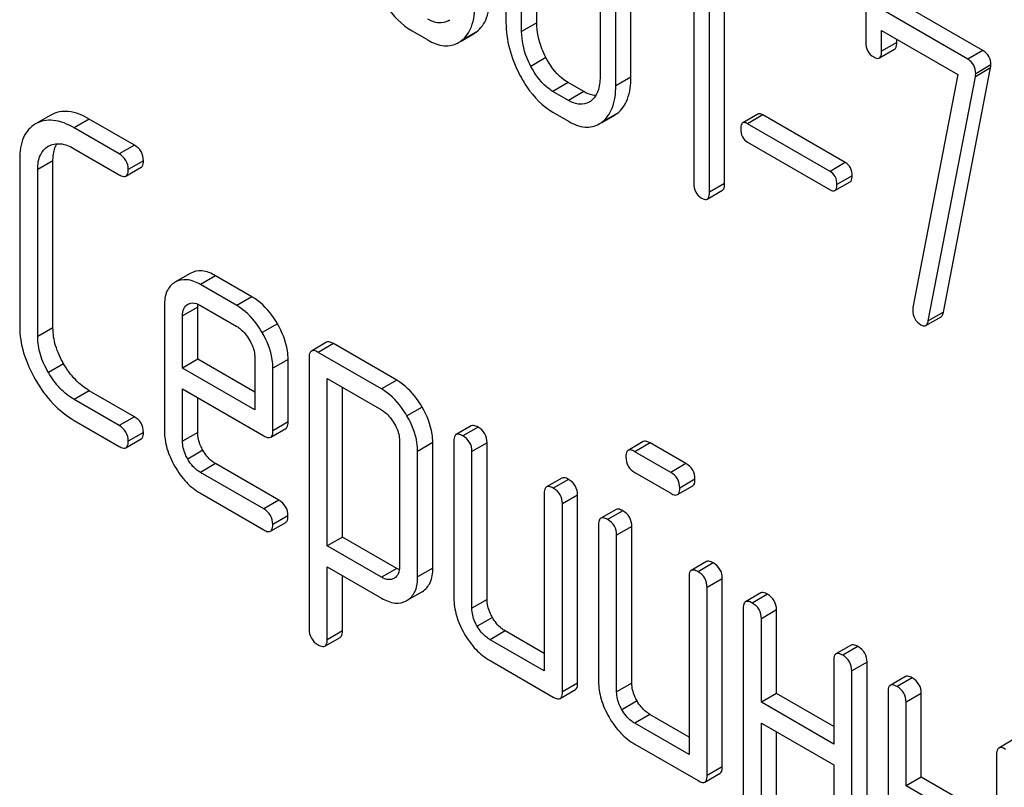
# Model space of a CAD drawing. Units: millimetres. Extents: x 0 to 6269, y -4 to 4433.
# Drawn here: x 5001 to 5015, y 2672 to 2683 of the extents above; entities that cross this region are included whole.
import ezdxf

# ---------------------------------------------------------------- set-up
doc = ezdxf.new("R2010")
doc.units = ezdxf.units.MM
doc.header["$LTSCALE"] = 344.776119
doc.layers.get('0').update_dxf_attribs({"linetype": 'CONTINUOUS'})

msp = doc.modelspace()

# ---------------------------------------------------------------- linework, layer by layer
at = {"color": 7, "linetype": 'Continuous'}
for p, q in [((5007.619, 2684.797), (5007.619, 2682.462)), ((5007.838, 2682.336), (5007.838, 2684.67)), ((5008.05, 2682.458), (5008.05, 2684.793)), ((5008.933, 2684.038), (5008.933, 2681.704)), ((5009.364, 2681.7), (5009.364, 2684.034)), ((5010.673, 2680.214), (5010.673, 2684.008)), ((5009.152, 2681.577), (5009.152, 2683.912)), ((5010.461, 2680.092), (5010.461, 2683.886)), ((5010.242, 2683.659), (5010.242, 2680.218)), ((5014.282, 2682.07), (5012.968, 2682.829)), ((5012.647, 2682.623), (5012.647, 2682.186)), ((5014.07, 2681.948), (5012.756, 2682.706)), ((5006.308, 2682.344), (5006.526, 2682.218)), ((5008.05, 2682.458), (5007.838, 2682.336)), ((5012.866, 2682.06), (5012.866, 2682.351)), ((5012.866, 2682.351), (5013.932, 2681.735)), ((5007.203, 2682.326), (5006.991, 2682.204)), ((5006.993, 2682.202), (5007.167, 2682.302)), ((5013.078, 2682.182), (5013.078, 2682.229)), ((5012.835, 2681.966), (5013.047, 2682.088)), ((5013.078, 2682.182), (5012.866, 2682.06)), ((5014.282, 2682.07), (5014.07, 2681.948)), ((5008.178, 2681.972), (5007.966, 2681.849)), ((5013.731, 2678.417), (5014.389, 2681.827)), ((5014.389, 2681.827), (5014.177, 2681.705)), ((5014.394, 2681.869), (5014.182, 2681.746)), ((5009.364, 2681.7), (5009.152, 2681.577)), ((5013.932, 2681.735), (5013.305, 2678.482)), ((5013.519, 2678.294), (5014.177, 2681.705)), ((5008.487, 2681.622), (5008.275, 2681.5)), ((5008.706, 2681.496), (5008.487, 2681.622)), ((5008.494, 2681.374), (5008.275, 2681.5)), ((5008.706, 2681.496), (5008.494, 2681.374)), ((5001.259, 2681.168), (5001.044, 2681.044)), ((5001.798, 2681.113), (5001.586, 2680.99)), ((5002.427, 2680.749), (5001.798, 2681.113)), ((5008.275, 2681.208), (5008.494, 2681.082)), ((5009.171, 2681.19), (5008.959, 2681.068)), ((5008.96, 2681.066), (5009.134, 2681.166)), ((5011.138, 2681.182), (5010.926, 2681.06)), ((5011.206, 2681.17), (5010.994, 2681.048)), ((5012.359, 2680.505), (5011.206, 2681.17)), ((5002.215, 2680.627), (5001.586, 2680.99)), ((5012.146, 2680.382), (5010.994, 2681.048)), ((5001.224, 2680.733), (5001.226, 2680.735)), ((5001.586, 2680.698), (5002.215, 2680.335)), ((5002.427, 2680.749), (5002.215, 2680.627)), ((5010.994, 2680.791), (5012.146, 2680.126)), ((5000.825, 2680.554), (5000.825, 2678.219)), ((5001.29, 2680.531), (5001.078, 2680.408)), ((5001.078, 2678.074), (5001.078, 2680.408)), ((5001.29, 2678.196), (5001.29, 2680.531)), ((5002.31, 2680.317), (5002.522, 2680.439)), ((5002.554, 2680.531), (5002.342, 2680.408)), ((5012.359, 2680.505), (5012.146, 2680.382)), ((5012.455, 2680.321), (5012.243, 2680.199)), ((5010.673, 2680.214), (5010.461, 2680.092)), ((5012.215, 2680.113), (5012.427, 2680.236)), ((5010.43, 2679.995), (5010.642, 2680.118)), ((5003.209, 2678.958), (5002.994, 2678.834)), ((5003.562, 2678.924), (5003.35, 2678.802)), ((5004.07, 2678.631), (5003.562, 2678.924)), ((5003.858, 2678.508), (5003.35, 2678.802)), ((5004.07, 2678.631), (5003.858, 2678.508)), ((5002.847, 2678.508), (5002.847, 2676.76)), ((5003.312, 2678.485), (5003.1, 2678.363)), ((5003.172, 2678.526), (5003.175, 2678.527)), ((5003.175, 2678.527), (5003.172, 2678.526)), ((5003.312, 2677.758), (5003.312, 2678.485)), ((5003.35, 2678.51), (5003.858, 2678.217)), ((5003.1, 2677.636), (5003.1, 2678.363)), ((5013.485, 2678.231), (5013.697, 2678.353)), ((5013.731, 2678.417), (5013.519, 2678.294)), ((5004.426, 2678.253), (5004.214, 2678.131)), ((5001.29, 2678.196), (5001.078, 2678.074)), ((5005.112, 2677.996), (5004.9, 2677.873)), ((5005.207, 2677.977), (5004.995, 2677.855)), ((5006.094, 2677.465), (5005.207, 2677.977)), ((5005.882, 2677.343), (5004.995, 2677.855)), ((5001.439, 2677.695), (5001.226, 2677.573)), ((5003.312, 2677.758), (5003.1, 2677.636)), ((5004.111, 2677.297), (5003.312, 2677.758)), ((5004.111, 2677.779), (5004.111, 2677.052)), ((5004.575, 2677.755), (5004.363, 2677.633)), ((5004.575, 2676.883), (5004.575, 2677.755)), ((5004.869, 2677.782), (5004.869, 2673.988)), ((5004.111, 2677.052), (5003.1, 2677.636)), ((5004.363, 2676.76), (5004.363, 2677.633)), ((5005.121, 2675.153), (5005.121, 2677.49)), ((5005.121, 2677.49), (5005.882, 2677.051)), ((5006.094, 2677.465), (5005.882, 2677.343)), ((5001.798, 2677.319), (5001.586, 2677.197)), ((5002.427, 2676.956), (5001.798, 2677.319)), ((5003.1, 2676.615), (5003.1, 2677.344)), ((5003.1, 2677.344), (5004.234, 2676.689)), ((5005.334, 2675.275), (5005.334, 2677.368)), ((5002.215, 2676.833), (5001.586, 2677.197)), ((5003.312, 2676.737), (5003.312, 2677.222)), ((5006.448, 2677.089), (5006.236, 2676.966)), ((5001.586, 2676.905), (5002.215, 2676.542)), ((5002.427, 2676.956), (5002.215, 2676.833)), ((5004.575, 2676.883), (5004.363, 2676.76)), ((5007.134, 2676.829), (5006.922, 2676.706)), ((5002.554, 2676.737), (5002.342, 2676.615)), ((5003.312, 2676.737), (5003.1, 2676.615)), ((5004.332, 2676.669), (5004.544, 2676.792)), ((5007.229, 2676.81), (5007.017, 2676.688)), ((5002.31, 2676.523), (5002.522, 2676.646)), ((5006.132, 2676.617), (5006.132, 2674.864)), ((5006.597, 2676.594), (5006.385, 2676.472)), ((5006.597, 2674.84), (5006.597, 2676.594)), ((5006.891, 2676.615), (5006.891, 2674.426)), ((5007.355, 2676.591), (5007.143, 2676.469)), ((5007.355, 2674.403), (5007.355, 2676.591)), ((5009.537, 2676.608), (5009.325, 2676.486)), ((5009.632, 2676.59), (5009.42, 2676.467)), ((5010.133, 2676.301), (5009.632, 2676.59)), ((5003.385, 2676.487), (5003.172, 2676.365)), ((5006.385, 2674.718), (5006.385, 2676.472)), ((5007.143, 2674.28), (5007.143, 2676.469)), ((5009.921, 2676.178), (5009.42, 2676.467)), ((5003.562, 2676.301), (5003.35, 2676.178)), ((5004.447, 2675.79), (5003.562, 2676.301)), ((5010.133, 2676.301), (5009.921, 2676.178)), ((5004.234, 2675.668), (5003.35, 2676.178)), ((5009.42, 2676.175), (5009.921, 2675.887)), ((5008.398, 2676.099), (5008.186, 2675.977)), ((5008.493, 2676.08), (5008.28, 2675.958)), ((5010.259, 2676.082), (5010.047, 2675.96)), ((5003.35, 2675.886), (5004.234, 2675.376)), ((5008.154, 2675.885), (5008.154, 2673.405)), ((5010.016, 2675.868), (5010.228, 2675.991)), ((5004.447, 2675.79), (5004.234, 2675.668)), ((5008.619, 2675.862), (5008.407, 2675.739)), ((5008.407, 2673.113), (5008.407, 2675.739)), ((5008.619, 2673.235), (5008.619, 2675.862)), ((5009.156, 2675.661), (5008.944, 2675.539)), ((5009.251, 2675.643), (5009.039, 2675.52)), ((5004.329, 2675.357), (5004.542, 2675.48)), ((5004.573, 2675.571), (5004.361, 2675.449)), ((5008.912, 2675.447), (5008.912, 2673.259)), ((5009.377, 2675.424), (5009.165, 2675.301)), ((5009.377, 2673.235), (5009.377, 2675.424)), ((5005.334, 2675.275), (5005.121, 2675.153)), ((5006.094, 2674.836), (5005.334, 2675.275)), ((5009.165, 2673.113), (5009.165, 2675.301)), ((5005.882, 2674.713), (5005.121, 2675.153)), ((5010.419, 2674.932), (5010.207, 2674.809)), ((5010.514, 2674.913), (5010.302, 2674.791)), ((5005.121, 2673.842), (5005.121, 2674.861)), ((5005.121, 2674.861), (5005.882, 2674.422)), ((5006.094, 2674.836), (5005.882, 2674.713)), ((5006.597, 2674.84), (5006.385, 2674.718)), ((5005.334, 2673.965), (5005.334, 2674.738)), ((5006.058, 2674.7), (5006.056, 2674.698)), ((5010.176, 2674.718), (5010.176, 2672.237)), ((5010.641, 2674.694), (5010.429, 2674.572)), ((5010.641, 2672.068), (5010.641, 2674.694)), ((5006.448, 2674.512), (5006.236, 2674.389)), ((5006.443, 2674.509), (5006.448, 2674.512)), ((5010.429, 2671.946), (5010.429, 2674.572)), ((5011.178, 2674.494), (5010.965, 2674.372)), ((5006.231, 2674.386), (5006.236, 2674.389)), ((5007.355, 2674.403), (5007.143, 2674.28)), ((5011.273, 2674.476), (5011.06, 2674.353)), ((5010.934, 2674.28), (5010.934, 2671.654)), ((5011.399, 2674.257), (5011.187, 2674.134)), ((5011.399, 2673.089), (5011.399, 2674.257)), ((5007.429, 2674.153), (5007.217, 2674.031)), ((5011.187, 2672.967), (5011.187, 2674.134)), ((5005.334, 2673.965), (5005.121, 2673.842)), ((5007.608, 2673.965), (5007.396, 2673.842)), ((5008.154, 2673.65), (5007.608, 2673.965)), ((5005.09, 2673.752), (5005.302, 2673.874)), ((5008.154, 2673.405), (5007.396, 2673.842)), ((5012.441, 2673.765), (5012.229, 2673.642)), ((5012.536, 2673.746), (5012.324, 2673.624)), ((5007.396, 2673.551), (5008.28, 2673.04)), ((5012.198, 2673.551), (5012.198, 2672.383)), ((5012.663, 2673.527), (5012.45, 2673.405)), ((5012.663, 2670.901), (5012.663, 2673.527)), ((5012.45, 2670.778), (5012.45, 2673.405)), ((5013.199, 2673.327), (5012.987, 2673.204)), ((5013.294, 2673.308), (5013.082, 2673.186)), ((5008.375, 2673.021), (5008.588, 2673.144)), ((5008.619, 2673.235), (5008.407, 2673.113)), ((5009.377, 2673.235), (5009.165, 2673.113)), ((5012.956, 2673.113), (5012.956, 2670.487)), ((5009.45, 2672.986), (5009.238, 2672.863)), ((5011.399, 2673.089), (5011.187, 2672.967)), ((5012.198, 2672.628), (5011.399, 2673.089)), ((5013.421, 2673.089), (5013.209, 2672.967)), ((5013.421, 2671.922), (5013.421, 2673.089)), ((5012.198, 2672.383), (5011.187, 2672.967)), ((5013.209, 2671.8), (5013.209, 2672.967)), ((5009.63, 2672.798), (5009.418, 2672.675)), ((5010.176, 2672.482), (5009.63, 2672.798)), ((5010.176, 2672.237), (5009.418, 2672.675)), ((5011.187, 2671.508), (5011.187, 2672.675)), ((5011.187, 2672.675), (5012.198, 2672.092)), ((5011.399, 2671.63), (5011.399, 2672.553)), ((5014.716, 2672.451), (5014.504, 2672.329)), ((5009.418, 2672.383), (5010.302, 2671.873)), ((5014.472, 2672.237), (5014.472, 2669.611)), ((5010.641, 2672.068), (5010.429, 2671.946)), ((5012.198, 2672.092), (5012.198, 2670.924)), ((5010.397, 2671.854), (5010.609, 2671.977)), ((5013.421, 2671.922), (5013.209, 2671.8)), ((5013.926, 2671.63), (5013.421, 2671.922)), ((5013.714, 2671.508), (5013.209, 2671.8))]:
    msp.add_line(p, q, dxfattribs=at)
for centre, radius, start, end in [((5006.683, 2682.706), 0.256, 300.0697, 306.5912), ((5006.767, 2682.504), 0.374, 300.0684, 306.792), ((5006.979, 2682.626), 0.374, 300.0684, 306.792), ((5008.651, 2681.57), 0.256, 300.0697, 306.5912), ((5008.947, 2681.49), 0.374, 300.0684, 306.792), ((5008.734, 2681.368), 0.374, 300.0684, 306.792), ((5006.085, 2674.639), 0.292, 301.2287, 306.831)]:
    msp.add_arc(centre, radius, start, end, dxfattribs=at)
for points, knots in [([(5005.843, 2682.868), (5005.874, 2682.809), (5005.992, 2682.607), (5006.161, 2682.428), (5006.308, 2682.344)], [0, 0, 0, 0, 0.280844, 1, 1, 1, 1]), ([(5007.203, 2682.326), (5007.269, 2682.375), (5007.379, 2682.54), (5007.396, 2682.731), (5007.396, 2682.836)], [0, 0, 0, 0, 0.437949, 1, 1, 1, 1]), ([(5006.991, 2682.204), (5007.057, 2682.253), (5007.167, 2682.418), (5007.184, 2682.608), (5007.184, 2682.713)], [0, 0, 0, 0, 0.437949, 1, 1, 1, 1]), ([(5006.812, 2682.485), (5006.773, 2682.462), (5006.669, 2682.441), (5006.574, 2682.482), (5006.526, 2682.51)], [0, 0, 0, 0, 0.448073, 1, 1, 1, 1]), ([(5007.619, 2682.462), (5007.619, 2682.34), (5007.654, 2682.085), (5007.75, 2681.848), (5007.81, 2681.732)], [0, 0, 0, 0, 0.483051, 1, 1, 1, 1]), ([(5007.966, 2681.849), (5007.945, 2681.889), (5007.874, 2682.042), (5007.838, 2682.213), (5007.838, 2682.336)], [0, 0, 0, 0, 0.268632, 1, 1, 1, 1]), ([(5008.178, 2681.972), (5008.157, 2682.012), (5008.086, 2682.165), (5008.05, 2682.335), (5008.05, 2682.458)], [0, 0, 0, 0, 0.267689, 1, 1, 1, 1]), ([(5006.526, 2682.218), (5006.597, 2682.177), (5006.708, 2682.13), (5006.86, 2682.137), (5006.925, 2682.163), (5006.955, 2682.18)], [0, 0, 0, 0, 0.543777, 0.773507, 1, 1, 1, 1]), ([(5012.647, 2682.186), (5012.647, 2682.144), (5012.66, 2682.059), (5012.722, 2681.999), (5012.756, 2681.98)], [0, 0, 0, 0, 0.518285, 1, 1, 1, 1]), ([(5012.835, 2681.966), (5012.84, 2681.969), (5012.865, 2681.994), (5012.866, 2682.032), (5012.866, 2682.06)], [0, 0, 0, 0, 0.180732, 1, 1, 1, 1]), ([(5013.047, 2682.088), (5013.052, 2682.091), (5013.077, 2682.116), (5013.078, 2682.154), (5013.078, 2682.182)], [0, 0, 0, 0, 0.180732, 1, 1, 1, 1]), ([(5014.394, 2681.869), (5014.394, 2681.909), (5014.378, 2681.992), (5014.316, 2682.051), (5014.282, 2682.07)], [0, 0, 0, 0, 0.508468, 1, 1, 1, 1]), ([(5008.487, 2681.622), (5008.456, 2681.64), (5008.327, 2681.731), (5008.234, 2681.864), (5008.178, 2681.972)], [0, 0, 0, 0, 0.225308, 1, 1, 1, 1]), ([(5012.756, 2681.98), (5012.764, 2681.975), (5012.787, 2681.963), (5012.819, 2681.957), (5012.835, 2681.966)], [0, 0, 0, 0, 0.330127, 1, 1, 1, 1]), ([(5014.182, 2681.746), (5014.182, 2681.787), (5014.166, 2681.87), (5014.104, 2681.928), (5014.07, 2681.948)], [0, 0, 0, 0, 0.508468, 1, 1, 1, 1]), ([(5008.275, 2681.5), (5008.244, 2681.518), (5008.115, 2681.609), (5008.022, 2681.742), (5007.966, 2681.849)], [0, 0, 0, 0, 0.228157, 1, 1, 1, 1]), ([(5007.81, 2681.732), (5007.841, 2681.673), (5007.959, 2681.471), (5008.129, 2681.293), (5008.275, 2681.208)], [0, 0, 0, 0, 0.280844, 1, 1, 1, 1]), ([(5008.933, 2681.704), (5008.933, 2681.635), (5008.922, 2681.508), (5008.848, 2681.398), (5008.803, 2681.365)], [0, 0, 0, 0, 0.550506, 1, 1, 1, 1]), ([(5009.171, 2681.19), (5009.236, 2681.239), (5009.346, 2681.405), (5009.364, 2681.595), (5009.364, 2681.7)], [0, 0, 0, 0, 0.437948, 1, 1, 1, 1]), ([(5008.959, 2681.068), (5009.024, 2681.117), (5009.134, 2681.282), (5009.152, 2681.473), (5009.152, 2681.577)], [0, 0, 0, 0, 0.437948, 1, 1, 1, 1]), ([(5008.779, 2681.349), (5008.741, 2681.327), (5008.636, 2681.305), (5008.541, 2681.346), (5008.494, 2681.374)], [0, 0, 0, 0, 0.448073, 1, 1, 1, 1]), ([(5008.873, 2681.442), (5008.86, 2681.442), (5008.801, 2681.449), (5008.745, 2681.473), (5008.706, 2681.496)], [0, 0, 0, 0, 0.224054, 1, 1, 1, 1]), ([(5001.586, 2680.99), (5001.496, 2681.042), (5001.355, 2681.103), (5001.164, 2681.096), (5001.083, 2681.066), (5001.047, 2681.045)], [0, 0, 0, 0, 0.55204, 0.779814, 1, 1, 1, 1]), ([(5001.798, 2681.113), (5001.708, 2681.165), (5001.567, 2681.225), (5001.376, 2681.219), (5001.295, 2681.188), (5001.259, 2681.168)], [0, 0, 0, 0, 0.55204, 0.779814, 1, 1, 1, 1]), ([(5011.206, 2681.17), (5011.2, 2681.174), (5011.179, 2681.185), (5011.151, 2681.19), (5011.138, 2681.182)], [0, 0, 0, 0, 0.332924, 1, 1, 1, 1]), ([(5001.044, 2681.044), (5001.009, 2681.023), (5000.942, 2680.969), (5000.843, 2680.808), (5000.825, 2680.657), (5000.825, 2680.554)], [0, 0, 0, 0, 0.221453, 0.449666, 1, 1, 1, 1]), ([(5008.494, 2681.082), (5008.564, 2681.041), (5008.676, 2680.994), (5008.828, 2681.001), (5008.893, 2681.027), (5008.922, 2681.044)], [0, 0, 0, 0, 0.543777, 0.773508, 1, 1, 1, 1]), ([(5010.926, 2681.06), (5010.921, 2681.057), (5010.899, 2681.034), (5010.898, 2681), (5010.898, 2680.975)], [0, 0, 0, 0, 0.180906, 1, 1, 1, 1]), ([(5010.898, 2680.975), (5010.898, 2680.937), (5010.909, 2680.862), (5010.965, 2680.808), (5010.994, 2680.791)], [0, 0, 0, 0, 0.522682, 1, 1, 1, 1]), ([(5010.994, 2681.048), (5010.988, 2681.052), (5010.967, 2681.062), (5010.939, 2681.068), (5010.926, 2681.06)], [0, 0, 0, 0, 0.332924, 1, 1, 1, 1]), ([(5001.078, 2680.408), (5001.078, 2680.476), (5001.09, 2680.604), (5001.176, 2680.706), (5001.224, 2680.733)], [0, 0, 0, 0, 0.552857, 1, 1, 1, 1]), ([(5001.226, 2680.735), (5001.275, 2680.762), (5001.408, 2680.786), (5001.526, 2680.733), (5001.586, 2680.698)], [0, 0, 0, 0, 0.447762, 1, 1, 1, 1]), ([(5001.29, 2680.531), (5001.29, 2680.554), (5001.294, 2680.636), (5001.315, 2680.72), (5001.346, 2680.769)], [0, 0, 0, 0, 0.28699, 1, 1, 1, 1]), ([(5002.554, 2680.531), (5002.554, 2680.574), (5002.534, 2680.665), (5002.465, 2680.728), (5002.427, 2680.749)], [0, 0, 0, 0, 0.500001, 1, 1, 1, 1]), ([(5002.342, 2680.408), (5002.342, 2680.452), (5002.322, 2680.543), (5002.253, 2680.605), (5002.215, 2680.627)], [0, 0, 0, 0, 0.500001, 1, 1, 1, 1]), ([(5002.31, 2680.317), (5002.315, 2680.32), (5002.34, 2680.344), (5002.342, 2680.381), (5002.342, 2680.408)], [0, 0, 0, 0, 0.186091, 1, 1, 1, 1]), ([(5002.522, 2680.439), (5002.528, 2680.442), (5002.552, 2680.466), (5002.554, 2680.504), (5002.554, 2680.531)], [0, 0, 0, 0, 0.186091, 1, 1, 1, 1]), ([(5012.455, 2680.321), (5012.455, 2680.359), (5012.442, 2680.433), (5012.388, 2680.488), (5012.359, 2680.505)], [0, 0, 0, 0, 0.52204, 1, 1, 1, 1]), ([(5002.215, 2680.335), (5002.225, 2680.33), (5002.253, 2680.315), (5002.291, 2680.306), (5002.31, 2680.317)], [0, 0, 0, 0, 0.335828, 1, 1, 1, 1]), ([(5012.243, 2680.199), (5012.243, 2680.236), (5012.23, 2680.311), (5012.176, 2680.365), (5012.146, 2680.382)], [0, 0, 0, 0, 0.52204, 1, 1, 1, 1]), ([(5012.427, 2680.236), (5012.432, 2680.239), (5012.454, 2680.261), (5012.455, 2680.296), (5012.455, 2680.321)], [0, 0, 0, 0, 0.178333, 1, 1, 1, 1]), ([(5010.242, 2680.218), (5010.242, 2680.175), (5010.255, 2680.09), (5010.318, 2680.029), (5010.352, 2680.009)], [0, 0, 0, 0, 0.522632, 1, 1, 1, 1]), ([(5010.642, 2680.118), (5010.647, 2680.121), (5010.673, 2680.147), (5010.673, 2680.186), (5010.673, 2680.214)], [0, 0, 0, 0, 0.178583, 1, 1, 1, 1]), ([(5012.215, 2680.113), (5012.22, 2680.116), (5012.242, 2680.139), (5012.243, 2680.173), (5012.243, 2680.199)], [0, 0, 0, 0, 0.178333, 1, 1, 1, 1]), ([(5010.352, 2680.009), (5010.359, 2680.005), (5010.383, 2679.992), (5010.414, 2679.986), (5010.43, 2679.995)], [0, 0, 0, 0, 0.329582, 1, 1, 1, 1]), ([(5010.43, 2679.995), (5010.435, 2679.998), (5010.46, 2680.024), (5010.461, 2680.063), (5010.461, 2680.092)], [0, 0, 0, 0, 0.178583, 1, 1, 1, 1]), ([(5012.146, 2680.126), (5012.153, 2680.122), (5012.174, 2680.111), (5012.201, 2680.105), (5012.215, 2680.113)], [0, 0, 0, 0, 0.329481, 1, 1, 1, 1]), ([(5003.562, 2678.924), (5003.503, 2678.958), (5003.387, 2679.01), (5003.257, 2678.986), (5003.209, 2678.958)], [0, 0, 0, 0, 0.552145, 1, 1, 1, 1]), ([(5002.994, 2678.834), (5002.946, 2678.806), (5002.86, 2678.704), (5002.847, 2678.576), (5002.847, 2678.508)], [0, 0, 0, 0, 0.452031, 1, 1, 1, 1]), ([(5003.35, 2678.802), (5003.291, 2678.836), (5003.175, 2678.887), (5003.045, 2678.863), (5002.997, 2678.836)], [0, 0, 0, 0, 0.552145, 1, 1, 1, 1]), ([(5004.426, 2678.253), (5004.403, 2678.294), (5004.309, 2678.441), (5004.18, 2678.568), (5004.07, 2678.631)], [0, 0, 0, 0, 0.273218, 1, 1, 1, 1]), ([(5003.1, 2678.363), (5003.1, 2678.397), (5003.106, 2678.461), (5003.149, 2678.511), (5003.172, 2678.526)], [0, 0, 0, 0, 0.552446, 1, 1, 1, 1]), ([(5003.201, 2678.539), (5003.212, 2678.542), (5003.264, 2678.551), (5003.315, 2678.53), (5003.35, 2678.51)], [0, 0, 0, 0, 0.2199, 1, 1, 1, 1]), ([(5004.214, 2678.131), (5004.19, 2678.172), (5004.097, 2678.318), (5003.968, 2678.445), (5003.858, 2678.508)], [0, 0, 0, 0, 0.273218, 1, 1, 1, 1]), ([(5013.301, 2678.447), (5013.301, 2678.405), (5013.316, 2678.32), (5013.38, 2678.261), (5013.414, 2678.241)], [0, 0, 0, 0, 0.508926, 1, 1, 1, 1]), ([(5013.697, 2678.353), (5013.701, 2678.356), (5013.72, 2678.372), (5013.728, 2678.397), (5013.731, 2678.417)], [0, 0, 0, 0, 0.19994, 1, 1, 1, 1]), ([(5000.825, 2678.219), (5000.825, 2678.094), (5000.867, 2677.83), (5000.978, 2677.589), (5001.047, 2677.469)], [0, 0, 0, 0, 0.475408, 1, 1, 1, 1]), ([(5003.858, 2678.217), (5003.875, 2678.207), (5003.947, 2678.157), (5004.001, 2678.085), (5004.035, 2678.027)], [0, 0, 0, 0, 0.228476, 1, 1, 1, 1]), ([(5004.575, 2677.755), (5004.575, 2677.796), (5004.562, 2677.971), (5004.493, 2678.137), (5004.426, 2678.253)], [0, 0, 0, 0, 0.232907, 1, 1, 1, 1]), ([(5013.414, 2678.241), (5013.421, 2678.237), (5013.442, 2678.226), (5013.471, 2678.222), (5013.485, 2678.231)], [0, 0, 0, 0, 0.319445, 1, 1, 1, 1]), ([(5013.485, 2678.231), (5013.489, 2678.233), (5013.508, 2678.249), (5013.516, 2678.275), (5013.519, 2678.294)], [0, 0, 0, 0, 0.19994, 1, 1, 1, 1]), ([(5001.226, 2677.573), (5001.18, 2677.653), (5001.105, 2677.814), (5001.078, 2677.99), (5001.078, 2678.074)], [0, 0, 0, 0, 0.526915, 1, 1, 1, 1]), ([(5001.439, 2677.695), (5001.392, 2677.775), (5001.318, 2677.936), (5001.29, 2678.113), (5001.29, 2678.196)], [0, 0, 0, 0, 0.526301, 1, 1, 1, 1]), ([(5004.363, 2677.633), (5004.363, 2677.674), (5004.349, 2677.848), (5004.281, 2678.015), (5004.214, 2678.131)], [0, 0, 0, 0, 0.232907, 1, 1, 1, 1]), ([(5004.035, 2678.027), (5004.046, 2678.007), (5004.087, 2677.93), (5004.111, 2677.843), (5004.111, 2677.779)], [0, 0, 0, 0, 0.267232, 1, 1, 1, 1]), ([(5005.207, 2677.977), (5005.198, 2677.983), (5005.17, 2677.998), (5005.131, 2678.007), (5005.112, 2677.996)], [0, 0, 0, 0, 0.339156, 1, 1, 1, 1]), ([(5004.9, 2677.873), (5004.895, 2677.87), (5004.87, 2677.846), (5004.869, 2677.809), (5004.869, 2677.782)], [0, 0, 0, 0, 0.188255, 1, 1, 1, 1]), ([(5004.995, 2677.855), (5004.985, 2677.86), (5004.957, 2677.875), (5004.919, 2677.884), (5004.9, 2677.873)], [0, 0, 0, 0, 0.339156, 1, 1, 1, 1]), ([(5001.798, 2677.319), (5001.726, 2677.361), (5001.588, 2677.472), (5001.485, 2677.616), (5001.439, 2677.695)], [0, 0, 0, 0, 0.475339, 1, 1, 1, 1]), ([(5001.586, 2677.197), (5001.514, 2677.238), (5001.376, 2677.349), (5001.273, 2677.493), (5001.226, 2677.573)], [0, 0, 0, 0, 0.473173, 1, 1, 1, 1]), ([(5001.047, 2677.469), (5001.116, 2677.35), (5001.27, 2677.135), (5001.478, 2676.967), (5001.586, 2676.905)], [0, 0, 0, 0, 0.523499, 1, 1, 1, 1]), ([(5006.448, 2677.089), (5006.424, 2677.13), (5006.331, 2677.275), (5006.203, 2677.402), (5006.094, 2677.465)], [0, 0, 0, 0, 0.274635, 1, 1, 1, 1]), ([(5006.236, 2676.966), (5006.212, 2677.007), (5006.119, 2677.153), (5005.991, 2677.28), (5005.882, 2677.343)], [0, 0, 0, 0, 0.274635, 1, 1, 1, 1]), ([(5005.882, 2677.051), (5005.899, 2677.041), (5005.97, 2676.991), (5006.023, 2676.92), (5006.057, 2676.863)], [0, 0, 0, 0, 0.228558, 1, 1, 1, 1]), ([(5006.385, 2676.472), (5006.385, 2676.512), (5006.371, 2676.685), (5006.303, 2676.851), (5006.236, 2676.966)], [0, 0, 0, 0, 0.230943, 1, 1, 1, 1]), ([(5006.597, 2676.594), (5006.597, 2676.634), (5006.583, 2676.808), (5006.515, 2676.973), (5006.448, 2677.089)], [0, 0, 0, 0, 0.230943, 1, 1, 1, 1]), ([(5002.342, 2676.615), (5002.342, 2676.658), (5002.322, 2676.749), (5002.253, 2676.811), (5002.215, 2676.833)], [0, 0, 0, 0, 0.500002, 1, 1, 1, 1]), ([(5002.554, 2676.737), (5002.554, 2676.781), (5002.534, 2676.872), (5002.465, 2676.934), (5002.427, 2676.956)], [0, 0, 0, 0, 0.500002, 1, 1, 1, 1]), ([(5004.544, 2676.792), (5004.55, 2676.795), (5004.574, 2676.819), (5004.575, 2676.856), (5004.575, 2676.883)], [0, 0, 0, 0, 0.186678, 1, 1, 1, 1]), ([(5006.057, 2676.863), (5006.068, 2676.843), (5006.108, 2676.767), (5006.132, 2676.681), (5006.132, 2676.617)], [0, 0, 0, 0, 0.266878, 1, 1, 1, 1]), ([(5007.229, 2676.81), (5007.219, 2676.816), (5007.191, 2676.83), (5007.153, 2676.839), (5007.134, 2676.829)], [0, 0, 0, 0, 0.339156, 1, 1, 1, 1]), ([(5002.522, 2676.646), (5002.528, 2676.649), (5002.552, 2676.672), (5002.554, 2676.71), (5002.554, 2676.737)], [0, 0, 0, 0, 0.186091, 1, 1, 1, 1]), ([(5002.847, 2676.76), (5002.847, 2676.677), (5002.874, 2676.502), (5002.947, 2676.341), (5002.993, 2676.261)], [0, 0, 0, 0, 0.47534, 1, 1, 1, 1]), ([(5003.385, 2676.487), (5003.373, 2676.508), (5003.333, 2676.586), (5003.312, 2676.674), (5003.312, 2676.737)], [0, 0, 0, 0, 0.276122, 1, 1, 1, 1]), ([(5004.234, 2676.689), (5004.244, 2676.683), (5004.273, 2676.668), (5004.313, 2676.658), (5004.332, 2676.669)], [0, 0, 0, 0, 0.338116, 1, 1, 1, 1]), ([(5004.332, 2676.669), (5004.337, 2676.673), (5004.362, 2676.696), (5004.363, 2676.734), (5004.363, 2676.76)], [0, 0, 0, 0, 0.186678, 1, 1, 1, 1]), ([(5006.922, 2676.706), (5006.917, 2676.703), (5006.892, 2676.679), (5006.891, 2676.642), (5006.891, 2676.615)], [0, 0, 0, 0, 0.188255, 1, 1, 1, 1]), ([(5007.017, 2676.688), (5007.007, 2676.693), (5006.979, 2676.708), (5006.941, 2676.717), (5006.922, 2676.706)], [0, 0, 0, 0, 0.339156, 1, 1, 1, 1]), ([(5007.355, 2676.591), (5007.355, 2676.635), (5007.336, 2676.726), (5007.267, 2676.788), (5007.229, 2676.81)], [0, 0, 0, 0, 0.500002, 1, 1, 1, 1]), ([(5002.31, 2676.523), (5002.315, 2676.526), (5002.34, 2676.55), (5002.342, 2676.588), (5002.342, 2676.615)], [0, 0, 0, 0, 0.186091, 1, 1, 1, 1]), ([(5003.172, 2676.365), (5003.161, 2676.385), (5003.121, 2676.463), (5003.1, 2676.551), (5003.1, 2676.615)], [0, 0, 0, 0, 0.268222, 1, 1, 1, 1]), ([(5007.143, 2676.469), (5007.143, 2676.512), (5007.124, 2676.603), (5007.055, 2676.666), (5007.017, 2676.688)], [0, 0, 0, 0, 0.500002, 1, 1, 1, 1]), ([(5009.632, 2676.59), (5009.623, 2676.595), (5009.595, 2676.61), (5009.556, 2676.619), (5009.537, 2676.608)], [0, 0, 0, 0, 0.339156, 1, 1, 1, 1]), ([(5002.215, 2676.542), (5002.225, 2676.536), (5002.253, 2676.521), (5002.291, 2676.512), (5002.31, 2676.523)], [0, 0, 0, 0, 0.335828, 1, 1, 1, 1]), ([(5003.562, 2676.301), (5003.544, 2676.311), (5003.472, 2676.359), (5003.417, 2676.43), (5003.385, 2676.487)], [0, 0, 0, 0, 0.236271, 1, 1, 1, 1]), ([(5009.325, 2676.486), (5009.32, 2676.483), (5009.295, 2676.459), (5009.294, 2676.421), (5009.294, 2676.394)], [0, 0, 0, 0, 0.188255, 1, 1, 1, 1]), ([(5009.42, 2676.467), (5009.411, 2676.473), (5009.383, 2676.488), (5009.344, 2676.497), (5009.325, 2676.486)], [0, 0, 0, 0, 0.339156, 1, 1, 1, 1]), ([(5003.35, 2676.178), (5003.333, 2676.188), (5003.261, 2676.236), (5003.205, 2676.307), (5003.172, 2676.365)], [0, 0, 0, 0, 0.22845, 1, 1, 1, 1]), ([(5009.294, 2676.394), (5009.294, 2676.35), (5009.312, 2676.259), (5009.382, 2676.197), (5009.42, 2676.175)], [0, 0, 0, 0, 0.5, 1, 1, 1, 1]), ([(5010.259, 2676.082), (5010.259, 2676.126), (5010.24, 2676.217), (5010.171, 2676.279), (5010.133, 2676.301)], [0, 0, 0, 0, 0.500001, 1, 1, 1, 1]), ([(5002.993, 2676.261), (5003.038, 2676.182), (5003.14, 2676.039), (5003.278, 2675.928), (5003.35, 2675.886)], [0, 0, 0, 0, 0.522907, 1, 1, 1, 1]), ([(5010.047, 2675.96), (5010.047, 2676.003), (5010.027, 2676.094), (5009.959, 2676.156), (5009.921, 2676.178)], [0, 0, 0, 0, 0.500001, 1, 1, 1, 1]), ([(5008.493, 2676.08), (5008.483, 2676.086), (5008.455, 2676.101), (5008.416, 2676.11), (5008.398, 2676.099)], [0, 0, 0, 0, 0.339156, 1, 1, 1, 1]), ([(5008.619, 2675.862), (5008.619, 2675.905), (5008.599, 2675.996), (5008.531, 2676.059), (5008.493, 2676.08)], [0, 0, 0, 0, 0.500002, 1, 1, 1, 1]), ([(5010.228, 2675.991), (5010.233, 2675.994), (5010.258, 2676.017), (5010.259, 2676.055), (5010.259, 2676.082)], [0, 0, 0, 0, 0.186091, 1, 1, 1, 1]), ([(5008.186, 2675.977), (5008.18, 2675.973), (5008.156, 2675.949), (5008.154, 2675.912), (5008.154, 2675.885)], [0, 0, 0, 0, 0.188255, 1, 1, 1, 1]), ([(5008.28, 2675.958), (5008.271, 2675.964), (5008.243, 2675.978), (5008.204, 2675.987), (5008.186, 2675.977)], [0, 0, 0, 0, 0.339156, 1, 1, 1, 1]), ([(5008.407, 2675.739), (5008.407, 2675.783), (5008.387, 2675.874), (5008.318, 2675.936), (5008.28, 2675.958)], [0, 0, 0, 0, 0.500002, 1, 1, 1, 1]), ([(5009.921, 2675.887), (5009.93, 2675.881), (5009.958, 2675.866), (5009.997, 2675.857), (5010.016, 2675.868)], [0, 0, 0, 0, 0.335828, 1, 1, 1, 1]), ([(5010.016, 2675.868), (5010.021, 2675.871), (5010.046, 2675.895), (5010.047, 2675.933), (5010.047, 2675.96)], [0, 0, 0, 0, 0.186091, 1, 1, 1, 1]), ([(5004.573, 2675.571), (5004.573, 2675.615), (5004.553, 2675.706), (5004.485, 2675.768), (5004.447, 2675.79)], [0, 0, 0, 0, 0.500002, 1, 1, 1, 1]), ([(5004.361, 2675.449), (5004.361, 2675.493), (5004.341, 2675.583), (5004.272, 2675.646), (5004.234, 2675.668)], [0, 0, 0, 0, 0.500002, 1, 1, 1, 1]), ([(5009.251, 2675.643), (5009.241, 2675.648), (5009.213, 2675.663), (5009.175, 2675.672), (5009.156, 2675.661)], [0, 0, 0, 0, 0.33915, 1, 1, 1, 1]), ([(5009.377, 2675.424), (5009.377, 2675.468), (5009.358, 2675.559), (5009.289, 2675.621), (5009.251, 2675.643)], [0, 0, 0, 0, 0.500002, 1, 1, 1, 1]), ([(5004.542, 2675.48), (5004.547, 2675.483), (5004.571, 2675.507), (5004.573, 2675.544), (5004.573, 2675.571)], [0, 0, 0, 0, 0.186091, 1, 1, 1, 1]), ([(5008.944, 2675.539), (5008.938, 2675.536), (5008.914, 2675.512), (5008.912, 2675.474), (5008.912, 2675.447)], [0, 0, 0, 0, 0.188256, 1, 1, 1, 1]), ([(5009.039, 2675.52), (5009.029, 2675.526), (5009.001, 2675.541), (5008.963, 2675.55), (5008.944, 2675.539)], [0, 0, 0, 0, 0.33915, 1, 1, 1, 1]), ([(5009.165, 2675.301), (5009.165, 2675.345), (5009.145, 2675.436), (5009.077, 2675.498), (5009.039, 2675.52)], [0, 0, 0, 0, 0.500002, 1, 1, 1, 1]), ([(5004.234, 2675.376), (5004.244, 2675.37), (5004.272, 2675.355), (5004.31, 2675.346), (5004.329, 2675.357)], [0, 0, 0, 0, 0.335828, 1, 1, 1, 1]), ([(5004.329, 2675.357), (5004.335, 2675.36), (5004.359, 2675.384), (5004.361, 2675.422), (5004.361, 2675.449)], [0, 0, 0, 0, 0.186091, 1, 1, 1, 1]), ([(5010.514, 2674.913), (5010.505, 2674.919), (5010.477, 2674.934), (5010.438, 2674.943), (5010.419, 2674.932)], [0, 0, 0, 0, 0.33915, 1, 1, 1, 1]), ([(5010.641, 2674.694), (5010.641, 2674.738), (5010.621, 2674.829), (5010.552, 2674.891), (5010.514, 2674.913)], [0, 0, 0, 0, 0.500002, 1, 1, 1, 1]), ([(5006.132, 2674.864), (5006.132, 2674.829), (5006.126, 2674.765), (5006.082, 2674.714), (5006.058, 2674.7)], [0, 0, 0, 0, 0.552018, 1, 1, 1, 1]), ([(5006.448, 2674.512), (5006.496, 2674.541), (5006.583, 2674.643), (5006.597, 2674.772), (5006.597, 2674.84)], [0, 0, 0, 0, 0.450769, 1, 1, 1, 1]), ([(5010.207, 2674.809), (5010.202, 2674.806), (5010.177, 2674.782), (5010.176, 2674.745), (5010.176, 2674.718)], [0, 0, 0, 0, 0.188256, 1, 1, 1, 1]), ([(5010.302, 2674.791), (5010.293, 2674.796), (5010.265, 2674.811), (5010.226, 2674.82), (5010.207, 2674.809)], [0, 0, 0, 0, 0.33915, 1, 1, 1, 1]), ([(5010.429, 2674.572), (5010.429, 2674.616), (5010.409, 2674.707), (5010.34, 2674.769), (5010.302, 2674.791)], [0, 0, 0, 0, 0.500002, 1, 1, 1, 1]), ([(5006.056, 2674.698), (5006.032, 2674.685), (5005.969, 2674.671), (5005.911, 2674.697), (5005.882, 2674.713)], [0, 0, 0, 0, 0.447989, 1, 1, 1, 1]), ([(5006.26, 2674.405), (5006.301, 2674.437), (5006.373, 2674.536), (5006.385, 2674.654), (5006.385, 2674.718)], [0, 0, 0, 0, 0.449675, 1, 1, 1, 1]), ([(5011.273, 2674.476), (5011.263, 2674.481), (5011.235, 2674.496), (5011.196, 2674.505), (5011.178, 2674.494)], [0, 0, 0, 0, 0.339156, 1, 1, 1, 1]), ([(5005.882, 2674.422), (5005.94, 2674.388), (5006.055, 2674.337), (5006.184, 2674.359), (5006.231, 2674.386)], [0, 0, 0, 0, 0.549444, 1, 1, 1, 1]), ([(5006.891, 2674.426), (5006.891, 2674.343), (5006.918, 2674.167), (5006.991, 2674.006), (5007.037, 2673.927)], [0, 0, 0, 0, 0.475365, 1, 1, 1, 1]), ([(5007.429, 2674.153), (5007.417, 2674.174), (5007.376, 2674.251), (5007.355, 2674.339), (5007.355, 2674.403)], [0, 0, 0, 0, 0.27617, 1, 1, 1, 1]), ([(5010.965, 2674.372), (5010.96, 2674.368), (5010.935, 2674.344), (5010.934, 2674.307), (5010.934, 2674.28)], [0, 0, 0, 0, 0.188255, 1, 1, 1, 1]), ([(5011.06, 2674.353), (5011.051, 2674.359), (5011.023, 2674.374), (5010.984, 2674.382), (5010.965, 2674.372)], [0, 0, 0, 0, 0.339156, 1, 1, 1, 1]), ([(5011.187, 2674.134), (5011.187, 2674.178), (5011.167, 2674.269), (5011.098, 2674.331), (5011.06, 2674.353)], [0, 0, 0, 0, 0.500002, 1, 1, 1, 1]), ([(5011.399, 2674.257), (5011.399, 2674.3), (5011.379, 2674.391), (5011.31, 2674.454), (5011.273, 2674.476)], [0, 0, 0, 0, 0.500002, 1, 1, 1, 1]), ([(5007.217, 2674.031), (5007.205, 2674.051), (5007.165, 2674.128), (5007.143, 2674.216), (5007.143, 2674.28)], [0, 0, 0, 0, 0.26826, 1, 1, 1, 1]), ([(5007.608, 2673.965), (5007.59, 2673.975), (5007.518, 2674.024), (5007.462, 2674.095), (5007.429, 2674.153)], [0, 0, 0, 0, 0.234071, 1, 1, 1, 1]), ([(5004.869, 2673.988), (5004.869, 2673.945), (5004.887, 2673.853), (5004.957, 2673.791), (5004.995, 2673.769)], [0, 0, 0, 0, 0.496541, 1, 1, 1, 1]), ([(5005.302, 2673.874), (5005.307, 2673.877), (5005.332, 2673.901), (5005.334, 2673.938), (5005.334, 2673.965)], [0, 0, 0, 0, 0.189487, 1, 1, 1, 1]), ([(5007.396, 2673.842), (5007.379, 2673.852), (5007.306, 2673.901), (5007.25, 2673.972), (5007.217, 2674.031)], [0, 0, 0, 0, 0.228427, 1, 1, 1, 1]), ([(5005.09, 2673.752), (5005.095, 2673.755), (5005.12, 2673.778), (5005.121, 2673.816), (5005.121, 2673.842)], [0, 0, 0, 0, 0.189487, 1, 1, 1, 1]), ([(5007.037, 2673.927), (5007.083, 2673.847), (5007.185, 2673.703), (5007.324, 2673.592), (5007.396, 2673.551)], [0, 0, 0, 0, 0.524636, 1, 1, 1, 1]), ([(5004.995, 2673.769), (5005.005, 2673.764), (5005.033, 2673.749), (5005.071, 2673.741), (5005.09, 2673.752)], [0, 0, 0, 0, 0.334989, 1, 1, 1, 1]), ([(5012.536, 2673.746), (5012.526, 2673.752), (5012.498, 2673.766), (5012.46, 2673.775), (5012.441, 2673.765)], [0, 0, 0, 0, 0.339156, 1, 1, 1, 1]), ([(5012.663, 2673.527), (5012.663, 2673.571), (5012.643, 2673.662), (5012.574, 2673.724), (5012.536, 2673.746)], [0, 0, 0, 0, 0.500002, 1, 1, 1, 1]), ([(5012.229, 2673.642), (5012.224, 2673.639), (5012.199, 2673.615), (5012.198, 2673.578), (5012.198, 2673.551)], [0, 0, 0, 0, 0.188255, 1, 1, 1, 1]), ([(5012.324, 2673.624), (5012.314, 2673.629), (5012.286, 2673.644), (5012.248, 2673.653), (5012.229, 2673.642)], [0, 0, 0, 0, 0.339156, 1, 1, 1, 1]), ([(5012.45, 2673.405), (5012.45, 2673.448), (5012.431, 2673.539), (5012.362, 2673.602), (5012.324, 2673.624)], [0, 0, 0, 0, 0.500002, 1, 1, 1, 1]), ([(5008.912, 2673.259), (5008.912, 2673.176), (5008.94, 2673), (5009.013, 2672.839), (5009.059, 2672.76)], [0, 0, 0, 0, 0.475365, 1, 1, 1, 1]), ([(5013.294, 2673.308), (5013.285, 2673.314), (5013.257, 2673.329), (5013.218, 2673.338), (5013.199, 2673.327)], [0, 0, 0, 0, 0.339153, 1, 1, 1, 1]), ([(5013.421, 2673.089), (5013.421, 2673.133), (5013.401, 2673.224), (5013.332, 2673.286), (5013.294, 2673.308)], [0, 0, 0, 0, 0.499997, 1, 1, 1, 1]), ([(5008.375, 2673.021), (5008.381, 2673.024), (5008.405, 2673.048), (5008.407, 2673.086), (5008.407, 2673.113)], [0, 0, 0, 0, 0.186091, 1, 1, 1, 1]), ([(5008.588, 2673.144), (5008.593, 2673.147), (5008.618, 2673.171), (5008.619, 2673.208), (5008.619, 2673.235)], [0, 0, 0, 0, 0.186091, 1, 1, 1, 1]), ([(5009.238, 2672.863), (5009.227, 2672.884), (5009.186, 2672.961), (5009.165, 2673.049), (5009.165, 2673.113)], [0, 0, 0, 0, 0.268259, 1, 1, 1, 1]), ([(5009.45, 2672.986), (5009.438, 2673.007), (5009.398, 2673.084), (5009.377, 2673.172), (5009.377, 2673.235)], [0, 0, 0, 0, 0.276165, 1, 1, 1, 1]), ([(5012.987, 2673.204), (5012.982, 2673.201), (5012.957, 2673.177), (5012.956, 2673.14), (5012.956, 2673.113)], [0, 0, 0, 0, 0.188254, 1, 1, 1, 1]), ([(5013.082, 2673.186), (5013.073, 2673.191), (5013.044, 2673.206), (5013.006, 2673.215), (5012.987, 2673.204)], [0, 0, 0, 0, 0.339153, 1, 1, 1, 1]), ([(5013.209, 2672.967), (5013.209, 2673.011), (5013.189, 2673.102), (5013.12, 2673.164), (5013.082, 2673.186)], [0, 0, 0, 0, 0.499997, 1, 1, 1, 1]), ([(5008.28, 2673.04), (5008.29, 2673.034), (5008.318, 2673.019), (5008.357, 2673.01), (5008.375, 2673.021)], [0, 0, 0, 0, 0.335828, 1, 1, 1, 1]), ([(5009.63, 2672.798), (5009.612, 2672.808), (5009.54, 2672.857), (5009.484, 2672.928), (5009.45, 2672.986)], [0, 0, 0, 0, 0.234075, 1, 1, 1, 1]), ([(5009.418, 2672.675), (5009.4, 2672.685), (5009.328, 2672.734), (5009.272, 2672.805), (5009.238, 2672.863)], [0, 0, 0, 0, 0.228427, 1, 1, 1, 1]), ([(5009.059, 2672.76), (5009.105, 2672.68), (5009.207, 2672.536), (5009.346, 2672.425), (5009.418, 2672.383)], [0, 0, 0, 0, 0.524638, 1, 1, 1, 1]), ([(5014.504, 2672.329), (5014.498, 2672.326), (5014.474, 2672.302), (5014.472, 2672.264), (5014.472, 2672.237)], [0, 0, 0, 0, 0.188256, 1, 1, 1, 1]), ([(5014.598, 2672.31), (5014.589, 2672.316), (5014.561, 2672.331), (5014.522, 2672.34), (5014.504, 2672.329)], [0, 0, 0, 0, 0.33915, 1, 1, 1, 1]), ([(5010.609, 2671.977), (5010.615, 2671.98), (5010.639, 2672.004), (5010.641, 2672.041), (5010.641, 2672.068)], [0, 0, 0, 0, 0.186091, 1, 1, 1, 1]), ([(5010.397, 2671.854), (5010.403, 2671.857), (5010.427, 2671.881), (5010.429, 2671.919), (5010.429, 2671.946)], [0, 0, 0, 0, 0.186091, 1, 1, 1, 1]), ([(5010.302, 2671.873), (5010.312, 2671.867), (5010.34, 2671.852), (5010.378, 2671.843), (5010.397, 2671.854)], [0, 0, 0, 0, 0.335828, 1, 1, 1, 1])]:
    msp.add_open_spline(points, degree=3, knots=knots, dxfattribs=at)
for points in [[(5014.389, 2681.827), (5014.392, 2681.841), (5014.394, 2681.855), (5014.394, 2681.869)], [(5014.177, 2681.705), (5014.179, 2681.719), (5014.182, 2681.732), (5014.182, 2681.746)], [(5003.175, 2678.527), (5003.183, 2678.532), (5003.192, 2678.536), (5003.201, 2678.539)], [(5003.312, 2678.485), (5003.312, 2678.499), (5003.313, 2678.514), (5003.314, 2678.528)], [(5013.305, 2678.482), (5013.301, 2678.471), (5013.301, 2678.459), (5013.301, 2678.447)], [(5006.129, 2674.818), (5006.117, 2674.823), (5006.106, 2674.829), (5006.094, 2674.836)]]:
    msp.add_open_spline(points, degree=3, dxfattribs=at)

doc.saveas('drawing.dxf')
